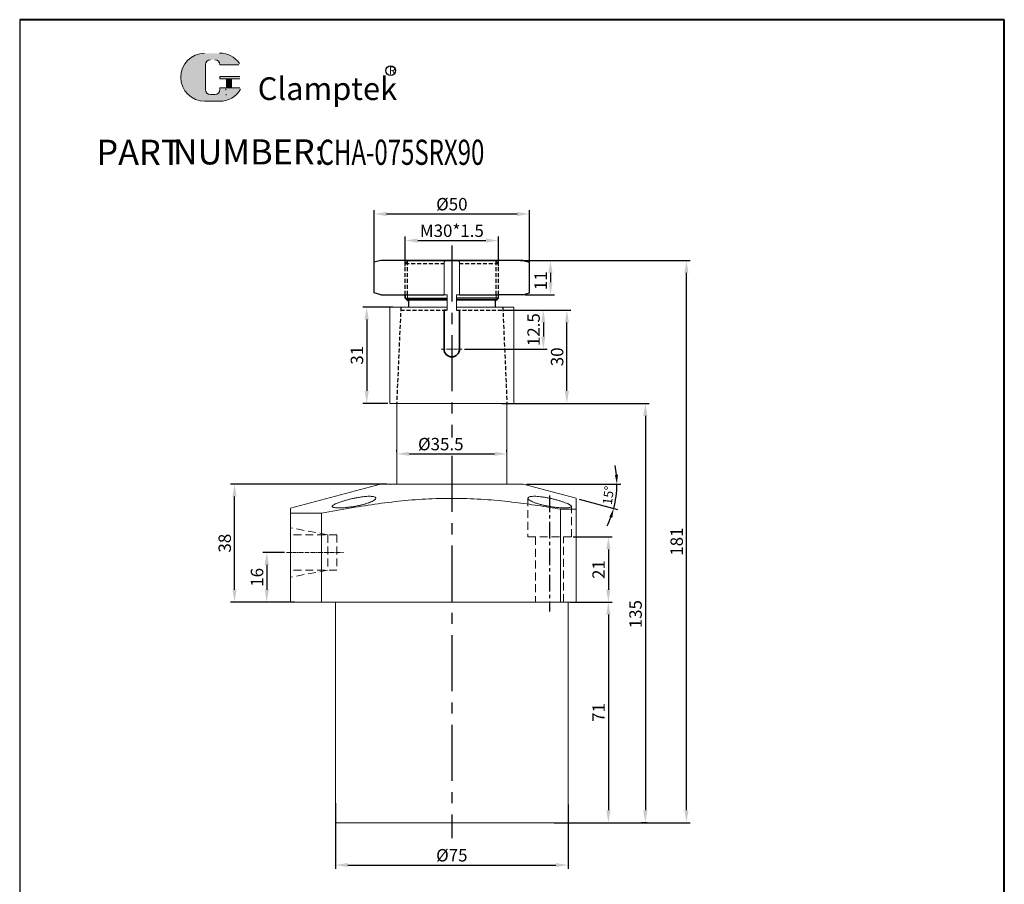
# Model space of a CAD drawing. Units: millimetres. Extents: x 2695 to 3012, y -762 to -266.
# Drawn here: x 2695 to 3012, y -544 to -266 of the extents above; entities that cross this region are included whole.
import ezdxf

# ---------------------------------------------------------------- set-up
doc = ezdxf.new("R2010")
doc.units = ezdxf.units.MM
for name, pattern in [('CENTER', [2, 1.25, -0.25, 0.25, -0.25]), ('DASHED', [19.05, 12.7, -6.35]), ('HIDDEN', [3, 2, -1])]:
    doc.linetypes.add(name, pattern=pattern)
for name, color, linetype, lineweight in [('1L', 7, 'Continuous', 40), ('5L', 1, 'Continuous', 13), ('7L', 3, 'Continuous', 30), ('dim', 7, 'Continuous', 13), ('外轮廓线', 255, 'Continuous', 30)]:
    doc.layers.add(name, color=color, linetype=linetype, lineweight=lineweight)
for name, color, linetype in [('4虚线层', 6, 'DASHED'), ('mark', 1, 'Continuous'), ('xinxuxian', 2, 'DASHED')]:
    doc.layers.add(name, color=color, linetype=linetype)
doc.styles.add('ROMANS', font='ROMANS', dxfattribs={"width": 0.7})
doc.dimstyles.new('ISO-25$2', dxfattribs={"dimtxt": 3, "dimasz": 3, "dimexe": 1.25, "dimexo": 1, "dimtad": 1, "dimtoh": 1, "dimdsep": 46, "dimtxsty": 'Standard', "dimcen": 3, "dimclrd": 1, "dimclre": 1, "dimclrt": 3, "dimadec": 0, "dimazin": 0, "dimtfac": 1, "dimtmove": 0, "dimatfit": 3, "dimfxl": 1, "dimarcsym": 0})
doc.dimstyles.new('副本 ISO-25', dxfattribs={"dimscale": 0, "dimtxt": 4, "dimasz": 4, "dimexe": 1.25, "dimexo": 0.625, "dimtad": 1, "dimdsep": 46, "dimtxsty": 'Standard', "dimcen": 2.5, "dimclrd": 1, "dimclre": 1, "dimclrt": 3, "dimadec": 0, "dimazin": 0, "dimtfac": 1, "dimtmove": 0, "dimatfit": 3, "dimfxl": 1, "dimarcsym": 0})

# ---------------------------------------------------------------- blocks, each defined once
blk = doc.blocks.new('*D21')
at = {"layer": '1L', "color": 1, "lineweight": -2, "ltscale": 2.5, "transparency": 16777216}
for p, q in [((2857.43, -343.48), (2866.94, -343.48)), ((2865.69, -347.48), (2865.69, -350.48)), ((2857.43, -354.48), (2866.94, -354.48))]:
    blk.add_line(p, q, dxfattribs=at)
at = {"layer": '1L', "color": 1, "ltscale": 2.5, "transparency": 16777216}
for points in [[(2865.02, -347.48), (2866.36, -347.48), (2865.69, -343.48)], [(2865.02, -350.48), (2866.36, -350.48), (2865.69, -354.48)]]:
    blk.add_solid(points, dxfattribs=at)
at = {"layer": 'Defpoints', "color": 0, "ltscale": 2.5, "transparency": 16777216}
for p in [(2856.8, -343.48), (2856.8, -354.48), (2865.69, -354.48)]:
    blk.add_point(p, dxfattribs=at)
at = {"layer": '1L', "color": 3, "ltscale": 2.5, "transparency": 16777216, "insert": (2863.06, -349.98), "char_height": 4, "attachment_point": 5, "rotation": 90}
blk.add_mtext('11', dxfattribs=at)
blk = doc.blocks.new('*D9')
at = {"layer": '1L', "color": 1, "lineweight": -2, "ltscale": 2.5, "transparency": 16777216}
for p, q in [((2851, -359.48), (2864.65, -359.48)), ((2863.4, -363.48), (2863.4, -367.98)), ((2837.96, -371.98), (2864.65, -371.98))]:
    blk.add_line(p, q, dxfattribs=at)
at = {"layer": '1L', "color": 1, "ltscale": 2.5, "transparency": 16777216}
for points in [[(2862.73, -363.48), (2864.06, -363.48), (2863.4, -359.48)], [(2862.73, -367.98), (2864.06, -367.98), (2863.4, -371.98)]]:
    blk.add_solid(points, dxfattribs=at)
at = {"layer": 'Defpoints', "color": 0, "ltscale": 2.5, "transparency": 16777216}
for p in [(2850.38, -359.48), (2837.34, -371.98), (2863.4, -371.98)]:
    blk.add_point(p, dxfattribs=at)
at = {"layer": '1L', "color": 3, "ltscale": 2.5, "transparency": 16777216, "insert": (2860.77, -365.73), "char_height": 4, "attachment_point": 5, "rotation": 90}
blk.add_mtext('12.5', dxfattribs=at)
blk = doc.blocks.new('*D10')
at = {"layer": '1L', "color": 1, "lineweight": -2, "ltscale": 2.5, "transparency": 16777216}
for p, q in [((2855.99, -343.48), (2910.73, -343.48)), ((2909.48, -520.48), (2909.48, -347.48)), ((2866.91, -524.48), (2910.73, -524.48))]:
    blk.add_line(p, q, dxfattribs=at)
at = {"layer": '1L', "color": 1, "ltscale": 2.5, "transparency": 16777216}
for points in [[(2908.82, -347.48), (2910.15, -347.48), (2909.48, -343.48)], [(2908.82, -520.48), (2910.15, -520.48), (2909.48, -524.48)]]:
    blk.add_solid(points, dxfattribs=at)
at = {"layer": 'Defpoints', "color": 0, "ltscale": 2.5, "transparency": 16777216}
for p in [(2855.37, -343.48), (2909.48, -343.48), (2866.28, -524.48)]:
    blk.add_point(p, dxfattribs=at)
at = {"layer": '1L', "color": 3, "ltscale": 2.5, "transparency": 16777216, "insert": (2906.86, -433.98), "char_height": 4, "attachment_point": 5, "rotation": 90}
blk.add_mtext('181', dxfattribs=at)
blk = doc.blocks.new('*D22')
at = {"layer": '1L', "color": 1, "lineweight": -2, "ltscale": 2.5, "transparency": 16777216}
for p, q in [((2872.05, -453.48), (2885.59, -453.48)), ((2884.34, -457.48), (2884.34, -520.48)), ((2872.05, -524.48), (2885.59, -524.48))]:
    blk.add_line(p, q, dxfattribs=at)
at = {"layer": '1L', "color": 1, "ltscale": 2.5, "transparency": 16777216}
for points in [[(2883.67, -457.48), (2885, -457.48), (2884.34, -453.48)], [(2883.67, -520.48), (2885, -520.48), (2884.34, -524.48)]]:
    blk.add_solid(points, dxfattribs=at)
at = {"layer": 'Defpoints', "color": 0, "ltscale": 2.5, "transparency": 16777216}
for p in [(2871.42, -453.48), (2871.42, -524.48), (2884.34, -524.48)]:
    blk.add_point(p, dxfattribs=at)
at = {"layer": '1L', "color": 3, "ltscale": 2.5, "transparency": 16777216, "insert": (2881.71, -488.98), "char_height": 4, "attachment_point": 5, "rotation": 90}
blk.add_mtext('71', dxfattribs=at)
blk = doc.blocks.new('*D23')
at = {"layer": '1L', "color": 1, "lineweight": -2, "ltscale": 2.5, "transparency": 16777216}
for p, q in [((2873.05, -432.48), (2885.59, -432.48)), ((2884.34, -436.48), (2884.34, -449.48)), ((2879.53, -453.48), (2885.59, -453.48))]:
    blk.add_line(p, q, dxfattribs=at)
at = {"layer": '1L', "color": 1, "ltscale": 2.5, "transparency": 16777216}
for points in [[(2883.67, -436.48), (2885, -436.48), (2884.34, -432.48)], [(2883.67, -449.48), (2885, -449.48), (2884.34, -453.48)]]:
    blk.add_solid(points, dxfattribs=at)
at = {"layer": 'Defpoints', "color": 0, "ltscale": 2.5, "transparency": 16777216}
for p in [(2872.42, -432.48), (2878.91, -453.48), (2884.34, -453.48)]:
    blk.add_point(p, dxfattribs=at)
at = {"layer": '1L', "color": 3, "ltscale": 2.5, "transparency": 16777216, "insert": (2881.71, -442.98), "char_height": 4, "attachment_point": 5, "rotation": 90}
blk.add_mtext('21', dxfattribs=at)
blk = doc.blocks.new('*D24')
at = {"layer": '1L', "color": 1, "lineweight": -2, "ltscale": 2.5, "transparency": 16777216}
for p, q in [((2854.54, -389.48), (2897.5, -389.48)), ((2896.25, -393.48), (2896.25, -520.48)), ((2896.83, -524.48), (2895, -524.48))]:
    blk.add_line(p, q, dxfattribs=at)
at = {"layer": '1L', "color": 1, "ltscale": 2.5, "transparency": 16777216}
for points in [[(2895.58, -393.48), (2896.91, -393.48), (2896.25, -389.48)], [(2895.58, -520.48), (2896.91, -520.48), (2896.25, -524.48)]]:
    blk.add_solid(points, dxfattribs=at)
at = {"layer": 'Defpoints', "color": 0, "ltscale": 2.5, "transparency": 16777216}
for p in [(2853.92, -389.48), (2896.25, -524.48), (2897.45, -524.48)]:
    blk.add_point(p, dxfattribs=at)
at = {"layer": '1L', "color": 3, "ltscale": 2.5, "transparency": 16777216, "insert": (2893.62, -457.34), "char_height": 4, "attachment_point": 5, "rotation": 90}
blk.add_mtext('135', dxfattribs=at)
blk = doc.blocks.new('*D11')
at = {"layer": '1L', "color": 1, "lineweight": -2, "ltscale": 2.5, "transparency": 16777216}
for p, q in [((2796.42, -518.14), (2796.42, -539.36)), ((2871.42, -518.58), (2871.42, -539.36)), ((2800.42, -538.11), (2867.42, -538.11))]:
    blk.add_line(p, q, dxfattribs=at)
at = {"layer": '1L', "color": 1, "ltscale": 2.5, "transparency": 16777216}
for points in [[(2800.42, -537.44), (2800.42, -538.77), (2796.42, -538.11)], [(2867.42, -537.44), (2867.42, -538.77), (2871.42, -538.11)]]:
    blk.add_solid(points, dxfattribs=at)
at = {"layer": 'Defpoints', "color": 0, "ltscale": 2.5, "transparency": 16777216}
for p in [(2796.42, -517.51), (2871.42, -517.95), (2871.42, -538.11)]:
    blk.add_point(p, dxfattribs=at)
at = {"layer": '1L', "color": 3, "ltscale": 2.5, "transparency": 16777216, "insert": (2833.92, -535.48), "char_height": 4, "attachment_point": 5}
blk.add_mtext('%%C75', dxfattribs=at)
blk = doc.blocks.new('*D7')
at = {"layer": '1L', "color": 1, "lineweight": -2, "ltscale": 2.5, "transparency": 16777216}
for p, q in [((2816.17, -405.1), (2816.17, -404.47)), ((2820.17, -405.72), (2847.67, -405.72)), ((2851.67, -405.1), (2851.67, -404.47))]:
    blk.add_line(p, q, dxfattribs=at)
at = {"layer": '1L', "color": 1, "ltscale": 2.5, "transparency": 16777216}
for points in [[(2820.17, -405.06), (2820.17, -406.39), (2816.17, -405.72)], [(2847.67, -405.06), (2847.67, -406.39), (2851.67, -405.72)]]:
    blk.add_solid(points, dxfattribs=at)
at = {"layer": 'Defpoints', "color": 0, "ltscale": 2.5, "transparency": 16777216}
for p in [(2816.17, -405.72), (2851.67, -405.72), (2851.67, -405.72)]:
    blk.add_point(p, dxfattribs=at)
at = {"layer": '1L', "color": 3, "ltscale": 2.5, "transparency": 16777216, "insert": (2830.37, -403.1), "char_height": 4, "attachment_point": 5}
blk.add_mtext('%%C35.5', dxfattribs=at)
blk = doc.blocks.new('*D14')
at = {"layer": '1L', "color": 1, "lineweight": -2, "ltscale": 2.5, "transparency": 16777216}
for p, q in [((2814.93, -358.48), (2805.26, -358.48)), ((2806.51, -362.48), (2806.51, -385.48)), ((2813.3, -389.48), (2805.26, -389.48))]:
    blk.add_line(p, q, dxfattribs=at)
at = {"layer": '1L', "color": 1, "ltscale": 2.5, "transparency": 16777216}
for points in [[(2805.85, -362.48), (2807.18, -362.48), (2806.51, -358.48)], [(2805.85, -385.48), (2807.18, -385.48), (2806.51, -389.48)]]:
    blk.add_solid(points, dxfattribs=at)
at = {"layer": 'Defpoints', "color": 0, "ltscale": 2.5, "transparency": 16777216}
for p in [(2815.56, -358.48), (2806.51, -389.48), (2813.92, -389.48)]:
    blk.add_point(p, dxfattribs=at)
at = {"layer": '1L', "color": 3, "ltscale": 2.5, "transparency": 16777216, "insert": (2803.89, -373.98), "char_height": 4, "attachment_point": 5, "rotation": 90}
blk.add_mtext('31', dxfattribs=at)
blk = doc.blocks.new('*D15')
at = {"layer": '1L', "color": 1, "lineweight": -2, "ltscale": 2.5, "transparency": 16777216}
for p, q in [((2808.93, -345.44), (2808.93, -327.23)), ((2812.93, -328.48), (2854.93, -328.48)), ((2858.93, -345.44), (2858.93, -327.23))]:
    blk.add_line(p, q, dxfattribs=at)
at = {"layer": '1L', "color": 1, "ltscale": 2.5, "transparency": 16777216}
for points in [[(2812.93, -327.81), (2812.93, -329.15), (2808.93, -328.48)], [(2854.93, -327.81), (2854.93, -329.15), (2858.93, -328.48)]]:
    blk.add_solid(points, dxfattribs=at)
at = {"layer": 'Defpoints', "color": 0, "ltscale": 2.5, "transparency": 16777216}
for p in [(2858.93, -328.48), (2808.93, -346.06), (2858.93, -346.06)]:
    blk.add_point(p, dxfattribs=at)
at = {"layer": '1L', "color": 3, "ltscale": 2.5, "transparency": 16777216, "insert": (2833.93, -325.85), "char_height": 4, "attachment_point": 5}
blk.add_mtext('%%C50', dxfattribs=at)
blk = doc.blocks.new('*D16')
at = {"layer": '1L', "color": 1, "lineweight": -2, "ltscale": 2.5, "transparency": 16777216}
for p, q in [((2818.93, -345.31), (2818.93, -335.78)), ((2848.92, -345.31), (2848.92, -335.78)), ((2822.93, -337.03), (2844.92, -337.03))]:
    blk.add_line(p, q, dxfattribs=at)
at = {"layer": '1L', "color": 1, "ltscale": 2.5, "transparency": 16777216}
for points in [[(2822.93, -336.36), (2822.93, -337.7), (2818.93, -337.03)], [(2844.92, -336.36), (2844.92, -337.7), (2848.92, -337.03)]]:
    blk.add_solid(points, dxfattribs=at)
at = {"layer": 'Defpoints', "color": 0, "ltscale": 2.5, "transparency": 16777216}
for p in [(2848.92, -337.03), (2818.93, -345.94), (2848.92, -345.94)]:
    blk.add_point(p, dxfattribs=at)
at = {"layer": '1L', "color": 3, "ltscale": 2.5, "transparency": 16777216, "insert": (2833.93, -334.4), "char_height": 4, "attachment_point": 5}
blk.add_mtext('M30*1.5', dxfattribs=at)
blk = doc.blocks.new('*D8')
at = {"layer": '1L', "color": 1, "lineweight": -2, "ltscale": 2.5, "transparency": 16777216}
for p, q in [((2780.04, -437.48), (2773.08, -437.48)), ((2774.33, -441.48), (2774.33, -449.48)), ((2781.3, -453.48), (2773.08, -453.48))]:
    blk.add_line(p, q, dxfattribs=at)
at = {"layer": '1L', "color": 1, "ltscale": 2.5, "transparency": 16777216}
for points in [[(2773.66, -441.48), (2775, -441.48), (2774.33, -437.48)], [(2773.66, -449.48), (2775, -449.48), (2774.33, -453.48)]]:
    blk.add_solid(points, dxfattribs=at)
at = {"layer": 'Defpoints', "color": 0, "ltscale": 2.5, "transparency": 16777216}
for p in [(2780.66, -437.48), (2774.33, -453.48), (2781.92, -453.48)]:
    blk.add_point(p, dxfattribs=at)
at = {"layer": '1L', "color": 3, "ltscale": 2.5, "transparency": 16777216, "insert": (2771.71, -445.48), "char_height": 4, "attachment_point": 5, "rotation": 90}
blk.add_mtext('16', dxfattribs=at)
blk = doc.blocks.new('*D17')
at = {"layer": '1L', "color": 1, "lineweight": -2, "ltscale": 2.5, "transparency": 16777216}
for p, q in [((2813.01, -415.48), (2762.69, -415.48)), ((2763.94, -449.48), (2763.94, -419.48)), ((2783.3, -453.48), (2762.69, -453.48))]:
    blk.add_line(p, q, dxfattribs=at)
at = {"layer": '1L', "color": 1, "ltscale": 2.5, "transparency": 16777216}
for points in [[(2763.27, -419.48), (2764.6, -419.48), (2763.94, -415.48)], [(2763.27, -449.48), (2764.6, -449.48), (2763.94, -453.48)]]:
    blk.add_solid(points, dxfattribs=at)
at = {"layer": 'Defpoints', "color": 0, "ltscale": 2.5, "transparency": 16777216}
for p in [(2763.94, -415.48), (2813.63, -415.48), (2783.92, -453.48)]:
    blk.add_point(p, dxfattribs=at)
at = {"layer": '1L', "color": 3, "ltscale": 2.5, "transparency": 16777216, "insert": (2761.31, -434.48), "char_height": 4, "attachment_point": 5, "rotation": 90}
blk.add_mtext('38', dxfattribs=at)
blk = doc.blocks.new('*D18')
at = {"layer": '1L', "color": 1, "lineweight": -2, "ltscale": 2.5, "transparency": 16777216}
for p, q in [((2850.3, -359.48), (2872.22, -359.48)), ((2870.97, -385.48), (2870.97, -363.48)), ((2850.02, -389.48), (2872.22, -389.48))]:
    blk.add_line(p, q, dxfattribs=at)
at = {"layer": '1L', "color": 1, "ltscale": 2.5, "transparency": 16777216}
for points in [[(2870.31, -363.48), (2871.64, -363.48), (2870.97, -359.48)], [(2870.31, -385.48), (2871.64, -385.48), (2870.97, -389.48)]]:
    blk.add_solid(points, dxfattribs=at)
at = {"layer": 'Defpoints', "color": 0, "ltscale": 2.5, "transparency": 16777216}
for p in [(2849.67, -359.48), (2870.97, -359.48), (2849.4, -389.48)]:
    blk.add_point(p, dxfattribs=at)
at = {"layer": '1L', "color": 3, "ltscale": 2.5, "transparency": 16777216, "insert": (2868.35, -374.48), "char_height": 4, "attachment_point": 5, "rotation": 90}
blk.add_mtext('30', dxfattribs=at)
blk = doc.blocks.new('*D49')
at = {"color": 1, "lineweight": -2, "transparency": 16777216}
for p, q in [((2857.92, -415.48), (2888.34, -415.48)), ((2874.89, -420.3), (2887.27, -423.62))]:
    blk.add_line(p, q, dxfattribs=at)
for start, end in [(5.7008, 11.4017), (345, 0), (333.5983, 339.2992)]:
    blk.add_arc((2856.92, -415.48), 30.16, start, end, dxfattribs=at)
at = {"color": 1, "transparency": 16777216}
for points in [[(2887.44, -412.46), (2886.44, -412.51), (2887.09, -415.48)], [(2884.66, -425.99), (2885.62, -426.3), (2886.06, -423.29)]]:
    blk.add_solid(points, dxfattribs=at)
at = {"layer": 'Defpoints', "color": 0, "transparency": 16777216}
for p in [(2810.92, -415.48), (2856.92, -415.48), (2856.92, -415.48), (2873.92, -420.04), (2886.63, -420.72)]:
    blk.add_point(p, dxfattribs=at)
at = {"color": 3, "transparency": 16777216, "insert": (2884.72, -419.14), "char_height": 3, "attachment_point": 5, "rotation": 82.5}
blk.add_mtext('15°', dxfattribs=at)

msp = doc.modelspace()

# ---------------------------------------------------------------- hatches: boundary and pattern name
at = {"layer": '5L', "linetype": 'Continuous', "ltscale": 0.5}
h = msp.add_hatch(color=256, dxfattribs=at)
edge = h.paths.add_edge_path()
edge.add_arc((2756.157, -280.447), 1.602, 90, 180, ccw=False)
edge.add_line((2756.157, -278.845), (2757.599, -278.845))
edge.add_arc((2757.599, -280.447), 1.602, 0, 90, ccw=False)
edge.add_line((2759.201, -280.447), (2765.333, -280.447))
edge.add_arc((2765.333, -280.18), 0.267, 270, 394.84419)
edge.add_arc((2759.197, -284.452), 7.744, 34.84419, 90.7201)
edge.add_line((2759.099, -276.709), (2754.282, -276.709))
edge.add_arc((2754.38, -284.452), 7.744, 90.7201, 270)
edge.add_line((2754.38, -292.195), (2758.844, -292.195))
edge.add_ellipse((2758.844, -284.452), major_axis=(20.294, 0), ratio=0.3815789, start_angle=270, end_angle=270.7201)
edge.add_arc((2759.197, -284.452), 7.744, 269.2799, 330.00001)
edge.add_arc((2765.672, -288.19), 0.267, 330.00016, 450)
edge.add_line((2765.672, -287.923), (2759.201, -287.923))
edge.add_line((2759.201, -287.923), (2759.201, -288.457))
edge.add_arc((2757.599, -288.457), 1.602, -90, 0, ccw=False)
edge.add_line((2757.599, -290.059), (2756.157, -290.059))
edge.add_arc((2756.157, -288.457), 1.602, 180, 270, ccw=False)
edge.add_line((2754.555, -288.457), (2754.555, -280.447))
at = {"layer": '5L', "ltscale": 0.5}
for points in [[(2765.6, -284.185), (2759.201, -284.185), (2759.201, -284.986), (2765.6, -284.986)], [(2765.6, -284.185), (2759.201, -284.185), (2759.201, -284.986), (2765.6, -284.986)], [(2762.988, -284.986), (2761.386, -284.986), (2761.386, -287.923), (2762.988, -287.923)], [(2762.988, -284.986), (2761.386, -284.986), (2761.386, -287.923), (2762.988, -287.923)]]:
    msp.add_hatch(color=256, dxfattribs=at).paths.add_polyline_path(points)

# ---------------------------------------------------------------- linework, layer by layer
for p, q in [((2694.758, -265.932), (2694.758, -761.936)), ((2848.919, -355.585), (2848.924, -354.485)), ((2856.804, -354.485), (2848.924, -354.485)), ((2818.929, -355.585), (2832.426, -355.585)), ((2819.929, -356.585), (2819.929, -358.485)), ((2848.929, -355.585), (2835.433, -355.585)), ((2847.919, -356.585), (2847.919, -358.485)), ((2832.421, -359.485), (2831.419, -359.485)), ((2832.414, -358.485), (2832.421, -358.485)), ((2835.428, -359.485), (2836.419, -359.485))]:
    msp.add_line(p, q)
at = {"color": 1, "linetype": 'CENTER', "ltscale": 14.4272}
for p, q in [((2833.924, -338.67), (2833.924, -400.431)), ((2833.924, -406.4), (2833.924, -529.504))]:
    msp.add_line(p, q, dxfattribs=at)
at = {"color": 0}
for p, q in [((2811.054, -343.485), (2808.927, -344.055)), ((2808.927, -353.915), (2808.927, -344.055)), ((2856.804, -343.485), (2811.054, -343.485)), ((2818.934, -343.485), (2848.924, -343.485)), ((2856.804, -343.485), (2858.932, -344.055)), ((2858.932, -353.915), (2858.932, -344.055)), ((2811.054, -354.485), (2808.927, -353.915)), ((2811.054, -354.485), (2831.505, -354.485)), ((2836.354, -354.485), (2848.924, -354.485)), ((2856.804, -354.485), (2858.932, -353.915))]:
    msp.add_line(p, q, dxfattribs=at)
at = {"color": 7, "linetype": 'Continuous', "lineweight": 15}
for p, q in [((2831.505, -354.485), (2831.505, -343.985)), ((2835.933, -343.485), (2832.726, -343.485)), ((2836.354, -354.485), (2836.354, -343.985)), ((2832.426, -354.485), (2831.505, -354.485)), ((2832.421, -359.485), (2832.421, -354.485)), ((2835.428, -359.485), (2835.428, -354.485)), ((2835.433, -354.485), (2836.354, -354.485)), ((2813.924, -358.485), (2813.924, -389.485)), ((2813.924, -358.485), (2832.421, -358.485)), ((2835.428, -358.485), (2853.911, -358.485)), ((2853.911, -358.48), (2853.918, -389.48)), ((2813.924, -389.485), (2853.918, -389.485)), ((2816.174, -389.485), (2816.174, -415.485)), ((2851.674, -415.485), (2851.674, -389.485)), ((2810.924, -415.485), (2781.924, -423.255)), ((2810.924, -415.485), (2856.924, -415.485)), ((2873.924, -420.04), (2856.924, -415.485)), ((2781.924, -424.863), (2791.924, -424.863)), ((2781.924, -424.863), (2781.924, -453.485)), ((2791.924, -424.863), (2791.924, -453.485)), ((2868.924, -423.564), (2868.924, -453.485)), ((2868.924, -423.564), (2873.924, -423.564)), ((2873.924, -423.564), (2873.924, -453.485)), ((2781.924, -453.485), (2791.924, -453.485)), ((2791.924, -453.485), (2868.924, -453.485)), ((2796.424, -453.485), (2796.424, -524.485)), ((2868.924, -453.485), (2873.924, -453.485)), ((2871.424, -524.485), (2871.424, -453.485)), ((2871.424, -524.485), (2796.424, -524.485))]:
    msp.add_line(p, q, dxfattribs=at)
at = {"color": 7, "linetype": 'HIDDEN', "lineweight": 0}
for p, q in [((2809.381, -420.173), (2809.4, -420.019)), ((2858.424, -420.017), (2858.424, -420.019)), ((2795.424, -422.647), (2795.424, -422.648)), ((2795.842, -422.98), (2796, -423.011)), ((2797.23, -423.127), (2797.607, -423.13)), ((2872.404, -422.702), (2872.401, -422.647)), ((2872.424, -422.649), (2872.424, -422.647))]:
    msp.add_line(p, q, dxfattribs=at)
at = {"color": 1, "linetype": 'CENTER', "ltscale": 4.2672}
msp.add_line((2865.424, -419.109), (2865.424, -456.486), dxfattribs=at)
at = {"color": 7, "linetype": 'Continuous', "lineweight": 15}
for points in [[(2831.926, -343.485), (2831.755, -343.639), (2831.618, -343.807), (2831.505, -343.985)], [(2835.933, -343.485), (2836.104, -343.639), (2836.241, -343.807), (2836.354, -343.985)]]:
    msp.add_open_spline(points, degree=3, dxfattribs=at)
for points, knots in [([(2791.924, -424.863), (2795.144, -424.258), (2801.226, -423.114), (2810.225, -421.728), (2818.906, -420.704), (2827.688, -420.08), (2836.557, -419.989), (2845.479, -420.411), (2853.849, -421.244), (2861.662, -422.326), (2866.503, -423.151), (2868.924, -423.564)], [0, 0, 0, 0, 0.1266969, 0.2393841, 0.3520944, 0.4647241, 0.5797833, 0.6949502, 0.8100529, 0.9049898, 1, 1, 1, 1]), ([(2797.475, -423.134), (2797.215, -423.13), (2796.696, -423.121), (2796.109, -423.053), (2795.688, -422.945), (2795.448, -422.796), (2795.399, -422.61), (2795.537, -422.388), (2795.868, -422.135), (2796.383, -421.854), (2797.075, -421.552), (2797.93, -421.234), (2798.925, -420.909), (2800.033, -420.588), (2801.221, -420.282), (2802.446, -420.004), (2803.669, -419.766), (2804.84, -419.578), (2805.929, -419.45), (2806.896, -419.383), (2807.726, -419.379), (2808.403, -419.432), (2808.916, -419.542), (2809.266, -419.701), (2809.436, -419.906), (2809.427, -420.15), (2809.226, -420.427), (2808.834, -420.73), (2808.252, -421.047), (2807.49, -421.372), (2806.569, -421.691), (2805.518, -421.996), (2804.368, -422.276), (2803.167, -422.525), (2801.946, -422.735), (2800.753, -422.904), (2799.62, -423.028), (2798.489, -423.116), (2797.833, -423.128), (2797.475, -423.134)], [0, 0, 0, 0, 0.0258599, 0.0517208, 0.0775679, 0.1034174, 0.1295334, 0.1556525, 0.1824124, 0.2091754, 0.236682, 0.2641903, 0.2922904, 0.3203895, 0.3486211, 0.376848, 0.4045206, 0.4321867, 0.4587373, 0.4852839, 0.5107763, 0.5362696, 0.5614507, 0.5866359, 0.6123981, 0.638165, 0.6650028, 0.6918437, 0.7196599, 0.7474764, 0.7757263, 0.8039736, 0.8320053, 0.8600329, 0.8873982, 0.9147597, 0.9413431, 0.9679243, 1, 1, 1, 1]), ([(2867.807, -422.98), (2867.431, -422.937), (2866.678, -422.85), (2865.502, -422.67), (2864.335, -422.456), (2863.195, -422.21), (2862.117, -421.937), (2861.119, -421.639), (2860.24, -421.325), (2859.5, -421.001), (2858.935, -420.678), (2858.56, -420.366), (2858.397, -420.079), (2858.446, -419.828), (2858.71, -419.626), (2859.162, -419.48), (2859.794, -419.396), (2860.563, -419.373), (2861.456, -419.412), (2862.437, -419.505), (2863.493, -419.652), (2864.602, -419.844), (2865.739, -420.077), (2866.888, -420.346), (2868.008, -420.641), (2869.078, -420.957), (2870.05, -421.28), (2870.898, -421.602), (2871.582, -421.911), (2872.082, -422.2), (2872.374, -422.458), (2872.459, -422.68), (2872.329, -422.861), (2872.003, -422.998), (2871.486, -423.089), (2870.809, -423.136), (2869.983, -423.136), (2868.992, -423.093), (2868.223, -423.02), (2867.807, -422.98)], [0, 0, 0, 0, 0.0265215, 0.0530461, 0.0795419, 0.106041, 0.1330655, 0.1600928, 0.1878452, 0.2155986, 0.2438146, 0.2720284, 0.3001432, 0.3282524, 0.3555642, 0.38287, 0.408992, 0.4351118, 0.4603846, 0.4856599, 0.5109588, 0.5362622, 0.5623834, 0.5885088, 0.6157374, 0.6429682, 0.6710159, 0.6990629, 0.7273039, 0.7555418, 0.7833695, 0.8111931, 0.8382742, 0.865352, 0.8916861, 0.9180187, 0.943857, 0.9696957, 1, 1, 1, 1]), ([(2873.924, -423.564), (2873.924, -423.075), (2873.924, -422.247), (2873.924, -421.316), (2873.924, -420.661), (2873.924, -420.233), (2873.924, -420.028), (2873.924, -420.061), (2873.924, -420.069)], [0, 0, 0, 0, 0.2487604, 0.4217864, 0.5948035, 0.7685413, 0.9422712, 1, 1, 1, 1]), ([(2781.924, -423.275), (2781.924, -423.27), (2781.924, -423.252), (2781.924, -423.393), (2781.924, -423.693), (2781.924, -424.167), (2781.924, -424.619), (2781.924, -424.863)], [0, 0, 0, 0, 0.0861156, 0.3051593, 0.5247215, 0.7444385, 1, 1, 1, 1])]:
    msp.add_open_spline(points, degree=3, knots=knots, dxfattribs=at)
at = {"layer": '1L', "linetype": 'ByBlock'}
for p, q in [((3011.847, -265.932), (2694.758, -265.932)), ((3011.847, -761.936), (3011.847, -265.932))]:
    msp.add_line(p, q, dxfattribs=at)
at = {"layer": '4虚线层', "color": 2, "lineweight": 9, "ltscale": 0.2}
for p, q in [((2858.424, -420.019), (2858.424, -432.485)), ((2872.424, -432.485), (2872.424, -422.649)), ((2793.899, -431.764), (2781.924, -429.508)), ((2796.925, -431.764), (2781.924, -431.764)), ((2794.016, -431.786), (2794.016, -443.206)), ((2796.925, -431.764), (2796.925, -443.206)), ((2858.424, -432.485), (2872.424, -432.485)), ((2860.924, -432.485), (2860.924, -453.485)), ((2869.924, -453.485), (2869.924, -432.485)), ((2796.925, -443.206), (2781.924, -443.206)), ((2793.899, -443.206), (2781.924, -445.461))]:
    msp.add_line(p, q, dxfattribs=at)
at = {"layer": '5L', "ltscale": 0.5}
for p, q in [((2754.555, -280.447), (2754.555, -288.457)), ((2754.555, -280.447), (2754.555, -288.457)), ((2765.333, -280.447), (2759.201, -280.447)), ((2765.333, -280.447), (2759.201, -280.447)), ((2759.201, -284.185), (2765.6, -284.185)), ((2759.201, -284.185), (2765.6, -284.185)), ((2765.6, -284.986), (2759.201, -284.986)), ((2765.6, -284.986), (2759.201, -284.986)), ((2761.386, -284.986), (2761.386, -287.923)), ((2761.386, -284.986), (2761.386, -287.923)), ((2762.988, -284.986), (2762.988, -287.923)), ((2762.988, -284.986), (2762.988, -287.923)), ((2757.225, -290.059), (2756.157, -290.059)), ((2757.225, -290.059), (2756.157, -290.059))]:
    msp.add_line(p, q, dxfattribs=at)
at = {"layer": '5L', "lineweight": 0, "ltscale": 0.5}
for p, q in [((2754.555, -288.457), (2754.555, -280.447)), ((2754.555, -288.457), (2754.555, -280.447)), ((2759.201, -280.447), (2765.333, -280.447)), ((2759.201, -280.447), (2765.333, -280.447)), ((2759.201, -280.447), (2765.333, -280.447)), ((2759.201, -280.447), (2765.333, -280.447)), ((2759.201, -284.185), (2759.201, -284.986)), ((2759.201, -284.185), (2759.201, -284.986)), ((2762.988, -284.986), (2761.386, -284.986)), ((2761.386, -284.986), (2761.386, -287.923)), ((2761.386, -284.986), (2761.386, -287.923)), ((2762.988, -284.986), (2761.386, -284.986)), ((2762.988, -287.923), (2762.988, -284.986)), ((2762.988, -287.923), (2762.988, -284.986)), ((2757.599, -290.059), (2756.157, -290.059)), ((2757.599, -290.059), (2756.157, -290.059)), ((2757.599, -290.059), (2756.157, -290.059)), ((2757.599, -290.059), (2756.157, -290.059))]:
    msp.add_line(p, q, dxfattribs=at)
at = {"layer": '5L', "color": 1, "ltscale": 0.5}
for p, q in [((2765.672, -287.923), (2759.201, -287.923)), ((2765.672, -287.923), (2759.201, -287.923)), ((2761.106, -288.19), (2761.106, -288.59)), ((2761.106, -288.19), (2761.106, -288.59))]:
    msp.add_line(p, q, dxfattribs=at)
at = {"layer": '5L', "color": 1, "lineweight": 0, "ltscale": 0.5}
for p, q in [((2765.672, -287.923), (2759.201, -287.923)), ((2765.672, -287.923), (2759.201, -287.923)), ((2765.672, -287.923), (2759.201, -287.923)), ((2765.672, -287.923), (2759.201, -287.923)), ((2759.201, -287.923), (2759.201, -288.457)), ((2759.201, -287.923), (2759.201, -288.457)), ((2759.201, -287.923), (2759.201, -288.457)), ((2759.201, -287.923), (2759.201, -288.457)), ((2761.386, -287.923), (2762.988, -287.923)), ((2761.386, -287.923), (2762.988, -287.923))]:
    msp.add_line(p, q, dxfattribs=at)
at = {"layer": '5L', "ltscale": 0.2}
msp.add_line((2754.38, -292.195), (2759.197, -292.195), dxfattribs=at)
at = {"layer": '5L', "ltscale": 0.5}
for centre, radius, start, end in [((2754.38, -284.452), 7.744, 90.7201, 270), ((2754.38, -284.452), 7.744, 90.7201, 270), ((2756.157, -280.447), 1.602, 90, 180), ((2756.157, -280.447), 1.602, 90, 180), ((2759.197, -284.452), 7.744, 34.84419, 90.7201), ((2756.157, -288.457), 1.602, 180, 270), ((2756.157, -288.457), 1.602, 180, 270)]:
    msp.add_arc(centre, radius, start, end, dxfattribs=at)
at = {"layer": '5L', "lineweight": 0, "ltscale": 0.5}
for centre, radius, start, end in [((2754.38, -284.452), 7.744, 90.7201, 270), ((2754.38, -284.452), 7.744, 90.7201, 270), ((2754.38, -284.452), 7.744, 90.7201, 270), ((2754.38, -284.452), 7.744, 90.7201, 270), ((2756.157, -280.447), 1.602, 90, 180), ((2756.157, -280.447), 1.602, 90, 180), ((2757.599, -280.447), 1.602, 0, 90), ((2757.599, -280.447), 1.602, 360, 90), ((2757.599, -280.447), 1.602, 360, 90), ((2757.599, -280.447), 1.602, 0, 90), ((2756.157, -288.457), 1.602, 180, 270), ((2756.157, -288.457), 1.602, 180, 270), ((2757.599, -288.457), 1.602, 270, 0), ((2757.599, -288.457), 1.602, 270, 0), ((2757.599, -288.457), 1.602, 270, 0), ((2757.599, -288.457), 1.602, 270, 0)]:
    msp.add_arc(centre, radius, start, end, dxfattribs=at)
at = {"layer": '5L', "color": 1, "ltscale": 0.5}
for centre, radius, start, end in [((2759.197, -284.452), 7.744, 269.2799, 330), ((2759.197, -284.452), 7.744, 269.2799, 330), ((2761.142, -290.193), 0.134, 330, 90), ((2761.142, -290.193), 0.134, 330, 90)]:
    msp.add_arc(centre, radius, start, end, dxfattribs=at)
at = {"layer": '5L', "color": 1, "lineweight": 0, "ltscale": 0.5}
for centre, radius, start, end in [((2759.197, -284.452), 7.744, 269.2799, 330.00001), ((2759.197, -284.452), 7.744, 269.2799, 330.00001), ((2761.142, -290.193), 0.134, 330.00016, 90), ((2761.142, -290.193), 0.134, 330.00016, 90), ((2761.142, -290.193), 0.134, 330.00016, 90), ((2761.142, -290.193), 0.134, 330.00016, 90)]:
    msp.add_arc(centre, radius, start, end, dxfattribs=at)
at = {"layer": '7L', "color": 1}
msp.add_circle((2814.23, -282.33), 1.554, dxfattribs=at)
at = {"layer": 'dim', "color": 6, "ltscale": 0.5}
for p, q in [((2819.679, -354.485), (2819.679, -356.152)), ((2848.169, -354.485), (2848.169, -356.152))]:
    msp.add_line(p, q, dxfattribs=at)
at = {"layer": 'mark', "linetype": 'CENTER', "lineweight": 9}
for p, q in [((2830.45, -371.984), (2837.28, -371.984)), ((2780.664, -437.485), (2799.08, -437.485))]:
    msp.add_line(p, q, dxfattribs=at)
at = {"layer": 'xinxuxian', "ltscale": 0.1}
for p, q in [((2818.929, -344.485), (2819.929, -343.485)), ((2818.929, -354.485), (2818.929, -343.485)), ((2818.929, -344.485), (2831.505, -344.485)), ((2819.679, -354.485), (2819.679, -343.485)), ((2836.354, -344.485), (2848.919, -344.485)), ((2848.919, -344.485), (2847.919, -343.485)), ((2848.169, -354.485), (2848.169, -343.735)), ((2848.924, -354.485), (2848.924, -344.485)), ((2817.508, -358.485), (2816.154, -389.485)), ((2817.464, -359.485), (2832.421, -359.485)), ((2835.428, -359.485), (2850.375, -359.485)), ((2850.332, -358.485), (2851.685, -389.485))]:
    msp.add_line(p, q, dxfattribs=at)
at = {"layer": '外轮廓线', "color": 7, "linetype": 'Continuous', "lineweight": 35}
for p, q in [((2819.929, -343.485), (2847.919, -343.485)), ((2818.929, -354.485), (2818.929, -355.585)), ((2819.429, -356.085), (2818.929, -355.585)), ((2819.429, -356.085), (2832.426, -356.085)), ((2819.929, -356.085), (2831.424, -356.085)), ((2848.429, -356.085), (2835.433, -356.085)), ((2847.929, -356.085), (2836.434, -356.085)), ((2848.419, -356.085), (2848.919, -355.585)), ((2831.419, -359.485), (2831.42, -371.984)), ((2836.42, -371.984), (2836.419, -359.485))]:
    msp.add_line(p, q, dxfattribs=at)
at = {"layer": '外轮廓线', "color": 4, "linetype": 'Continuous'}
msp.add_line((2848.169, -343.791), (2848.197, -343.763), dxfattribs=at)
at = {"layer": '外轮廓线', "color": 7, "linetype": 'Continuous', "lineweight": 35}
for centre, radius, start, end in [((2819.429, -356.585), 0.5, 0, 90), ((2848.419, -356.585), 0.5, 90, 180), ((2833.92, -371.984), 2.5, 180, 0)]:
    msp.add_arc(centre, radius, start, end, dxfattribs=at)

# ---------------------------------------------------------------- texts
at = {"char_height": 8.1, "attachment_point": 1, "style": 'ROMANS'}
for s, insert, width in [('PART', (2719.471, -304.569), 24.5754), ('NUMBER:', (2744.047, -304.439), 39.123)]:
    msp.add_mtext(s, dxfattribs=dict(at, insert=insert, width=width))
at = {"layer": '1L', "style": 'ROMANS', "width": 0.7}
msp.add_text('CHA-075SRX90', height=8.1, dxfattribs=at).set_placement((2791.027, -312.669))
at = {"layer": '7L', "insert": (2813.694, -281.04), "char_height": 2.48832, "width": 2.67147, "attachment_point": 1}
msp.add_mtext('{\\fKaiTi_GB2312|b0|i0|c134|p49;\\C1;R}', dxfattribs=at)
at = {"layer": '7L', "color": 240, "insert": (2771.414, -284.496), "char_height": 7.29, "width": 62.76447, "attachment_point": 1}
msp.add_mtext('{\\fTimes New Roman|b1|i1|c0|p18;\\C1;Clamptek}', dxfattribs=at)

# ---------------------------------------------------------------- dimensions: what is measured, and where the dimension line sits
dim = msp.add_angular_dim_2l(base=(2886.63, -420.723), line1=((2873.924, -420.04), (2856.924, -415.485)), line2=((2810.924, -415.485), (2856.924, -415.485)), dimstyle='ISO-25$2')
dim.commit()
dim.dimension.update_dxf_attribs({"geometry": '*D49', "text_midpoint": (2884.723, -419.145)})
at = {"layer": '1L', "ltscale": 2.5}
for base, p1, p2, text, picture, middle in [((2858.9316, -328.4788), (2808.9273, -346.0607), (2858.9316, -346.0607), '%%C<>', '*D15', (2833.9295, -325.8538)), ((2848.9245, -337.0297), (2818.9294, -345.9354), (2848.9245, -345.9354), 'M<>*1.5', '*D16', (2833.9269, -334.4047)), ((2871.424, -538.106), (2796.424, -517.512), (2871.424, -517.953), '%%C<>', '*D11', (2833.924, -535.481))]:
    dim = msp.add_linear_dim(base=base, p1=p1, p2=p2, text=text, dimstyle='副本 ISO-25', override={"dimscale": 1}, dxfattribs=at)
    dim.commit()
    dim.dimension.update_dxf_attribs({"geometry": picture, "text_midpoint": middle})
for base, p1, p2, picture, middle in [((2909.484, -343.485), (2866.284, -524.485), (2855.369, -343.485), '*D10', (2906.859, -433.985)), ((2806.514, -389.485), (2815.56, -358.485), (2813.924, -389.485), '*D14', (2803.889, -373.985)), ((2863.398, -371.984), (2850.375, -359.485), (2837.339, -371.984), '*D9', (2860.773, -365.734)), ((2870.975, -359.485), (2849.395, -389.485), (2849.672, -359.485), '*D18', (2868.35, -374.485)), ((2763.935, -415.485), (2783.924, -453.485), (2813.631, -415.485), '*D17', (2761.31, -434.485)), ((2884.337, -453.485), (2872.424, -432.485), (2878.909, -453.485), '*D23', (2881.712, -442.985)), ((2774.33, -453.485), (2780.664, -437.485), (2781.924, -453.485), '*D8', (2771.705, -445.485)), ((2884.337, -524.485), (2871.424, -453.485), (2871.424, -524.485), '*D22', (2881.712, -488.985))]:
    dim = msp.add_linear_dim(base=base, p1=p1, p2=p2, angle=90, dimstyle='副本 ISO-25', override={"dimscale": 1}, dxfattribs=at)
    dim.commit()
    dim.dimension.update_dxf_attribs({"geometry": picture, "text_midpoint": middle})
dim = msp.add_linear_dim(base=(2865.689, -354.485), p1=(2856.804, -343.485), p2=(2856.804, -354.485), angle=90, text='11', dimstyle='副本 ISO-25', override={"dimscale": 1}, dxfattribs=at)
dim.commit()
dim.dimension.update_dxf_attribs({"geometry": '*D21', "text_midpoint": (2865.689, -349.985), "dimtype": 160})
dim = msp.add_linear_dim(base=(2896.245, -524.485), p1=(2853.918, -389.485), p2=(2897.454, -524.485), angle=90, dimstyle='副本 ISO-25', override={"dimscale": 1}, dxfattribs=at)
dim.commit()
dim.dimension.update_dxf_attribs({"geometry": '*D24', "text_midpoint": (2896.245, -457.339), "dimtype": 160})
dim = msp.add_linear_dim(base=(2851.674, -405.722), p1=(2816.174, -405.722), p2=(2851.674, -405.722), text='%%C<>', dimstyle='副本 ISO-25', override={"dimscale": 1}, dxfattribs=at)
dim.commit()
dim.dimension.update_dxf_attribs({"geometry": '*D7', "text_midpoint": (2830.366, -405.722), "dimtype": 160})

doc.saveas('drawing.dxf')
